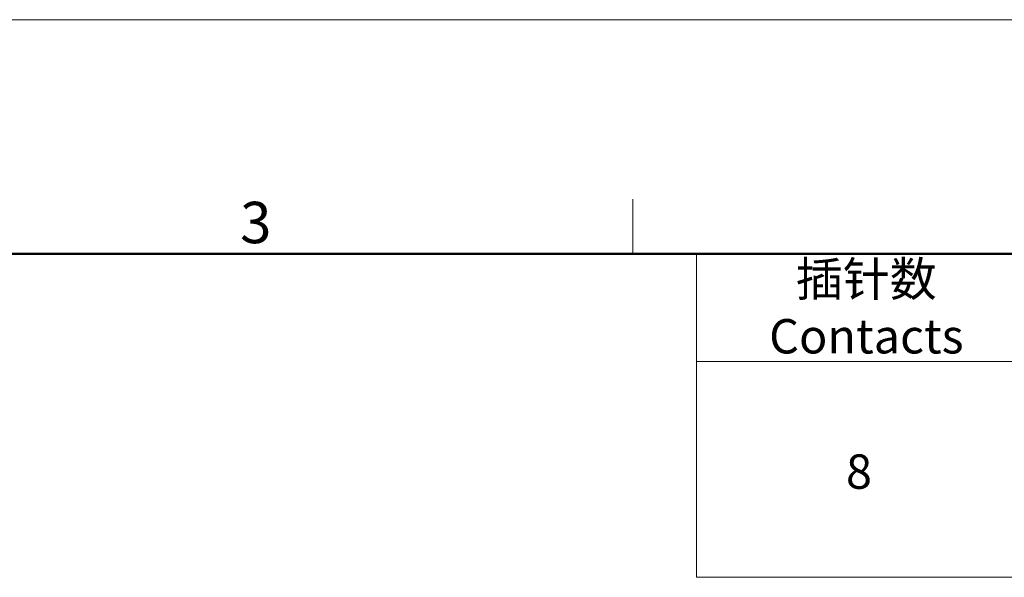
# Model space of a CAD drawing. Units: millimetres. Extents: x 239 to 536, y 409 to 619.
# Drawn here: x 348 to 411, y 584 to 619 of the extents above; entities that cross this region are included whole.
import ezdxf

# ---------------------------------------------------------------- set-up
doc = ezdxf.new("R2010")
doc.units = ezdxf.units.MM
doc.layers.add('DIM', color=3, linetype='Continuous', lineweight=15)
doc.layers.add('图框', color=7, linetype='Continuous', lineweight=20)
doc.styles.add('Romans字体', font='romans.shx', dxfattribs={"width": 0.75})

# ---------------------------------------------------------------- blocks, each defined once
blk = doc.blocks.new('A4图框-NEW')
at = {"layer": '图框', "color": 1, "lineweight": 18}
blk.add_line((833.413, 690.535), (1130.412, 690.535), dxfattribs=at)
at = {"layer": '图框', "color": 6}
blk.add_line((982.018, 679.035), (982.018, 675.535), dxfattribs=at)
at = {"layer": '图框', "lineweight": 50}
blk.add_line((836.913, 675.535), (1126.929, 675.535), dxfattribs=at)
at = {"layer": '图框', "color": 6, "insert": (956.83, 678.86), "char_height": 2.652, "width": 2.55791, "attachment_point": 1, "style": 'Romans字体'}
blk.add_mtext('3', dxfattribs=at)

msp = doc.modelspace()

# ---------------------------------------------------------------- linework, layer by layer
at = {"layer": '图框', "linetype": 'Continuous'}
for p, q in [((391.248, 604.471), (532.074, 604.471)), ((391.248, 604.471), (391.248, 583.725)), ((391.248, 597.555), (532.074, 597.555)), ((391.248, 583.725), (532.074, 583.725)), ((391.248, 583.725), (532.074, 583.725))]:
    msp.add_line(p, q, dxfattribs=at)

# ---------------------------------------------------------------- block references
at = {"layer": 'DIM'}
msp.add_blockref('A4图框-NEW', (-594.855, -71.064), dxfattribs=at)

# ---------------------------------------------------------------- texts
at = {"layer": '图框', "linetype": 'Continuous', "insert": (402.146, 601.013), "char_height": 2.2038, "width": 21.79634, "attachment_point": 5}
msp.add_mtext('\\pxqc;{\\C4;插针数\\P\\Fromans|c134;Contacts}', dxfattribs=at)
at = {"layer": '图框', "linetype": 'Continuous', "insert": (401.673, 590.501), "char_height": 2.2038, "width": 21.79634, "attachment_point": 5, "style": 'Romans字体'}
msp.add_mtext('{\\C4;8}', dxfattribs=at)

doc.saveas('drawing.dxf')
